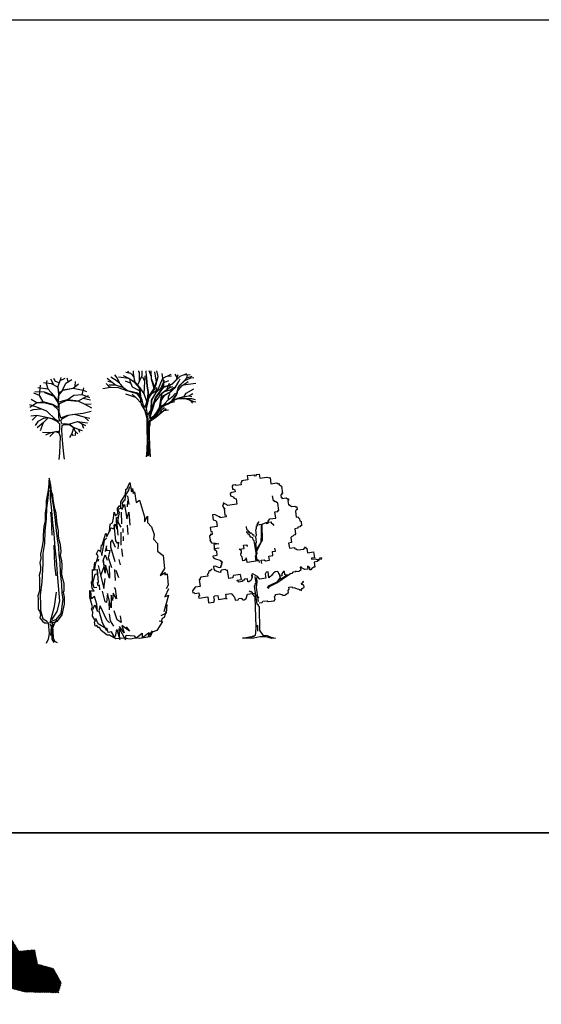
# Model space of a CAD drawing. Units: millimetres. Extents: x 205389 to 466477, y -64076 to 95525.
# Drawn here: x 212686 to 220311, y -42040 to -27653 of the extents above; entities that cross this region are included whole.
import ezdxf

# ---------------------------------------------------------------- set-up
doc = ezdxf.new("R2010")
doc.units = ezdxf.units.MM
doc.header["$LTSCALE"] = 100
doc.header["$MEASUREMENT"] = 0
doc.layers.get('0').update_dxf_attribs({"linetype": 'CONTINUOUS'})
doc.layers.add('CAY', color=94, linetype='CONTINUOUS')

# ---------------------------------------------------------------- blocks, each defined once
blk = doc.blocks.new('*X1821')
at = {"color": 0}
for p, q in [((-0.014, 0.021), (0.882, 0.917)), ((-0.012, 0.005), (0.902, 0.92)), ((-0.01, -0.01), (0.923, 0.923)), ((0.007, -0.011), (0.944, 0.926)), ((0.023, -0.012), (0.965, 0.929)), ((0.04, -0.013), (0.986, 0.933)), ((0.056, -0.014), (1.006, 0.936)), ((0.073, -0.015), (1.027, 0.939)), ((0.09, -0.016), (1.048, 0.942)), ((0.106, -0.017), (1.069, 0.945)), ((0.123, -0.018), (1.082, 0.941)), ((0.14, -0.019), (1.094, 0.935)), ((0.156, -0.02), (1.107, 0.93)), ((0.165, 0.218), (0.86, 0.913)), ((0.174, -0.021), (1.119, 0.924)), ((0.177, 0.247), (0.818, 0.889)), ((0.188, 0.277), (0.776, 0.865)), ((0.192, -0.021), (1.131, 0.919)), ((0.209, -0.021), (1.143, 0.913)), ((0.227, -0.021), (1.155, 0.908)), ((0.245, -0.021), (1.168, 0.902)), ((0.262, -0.021), (1.18, 0.897)), ((0.28, -0.021), (1.192, 0.891)), ((0.298, -0.021), (1.204, 0.886)), ((0.315, -0.021), (1.216, 0.88)), ((0.333, -0.021), (1.229, 0.875)), ((0.351, -0.021), (1.241, 0.87)), ((0.368, -0.021), (1.253, 0.864)), ((0.2, 0.306), (0.734, 0.84)), ((0.386, -0.021), (1.265, 0.859)), ((0.404, -0.021), (1.277, 0.853)), ((0.421, -0.021), (1.286, 0.844)), ((0.439, -0.021), (1.293, 0.833)), ((0.459, -0.018), (1.3, 0.822)), ((0.48, -0.015), (1.306, 0.811)), ((0.481, 0.605), (0.692, 0.816)), ((0.499, 0.64), (0.647, 0.789)), ((0.501, -0.012), (1.313, 0.8)), ((0.516, 0.675), (0.594, 0.753)), ((0.521, -0.009), (1.32, 0.789)), ((0.542, -0.006), (1.327, 0.779)), ((0.562, -0.003), (1.333, 0.768)), ((0.583, 0), (1.34, 0.757)), ((0.604, 0.003), (1.347, 0.746)), ((0.624, 0.006), (1.354, 0.735)), ((0.645, 0.008), (1.36, 0.724)), ((0.212, 0.336), (0.463, 0.586)), ((0.215, 0.374), (0.419, 0.578)), ((0.22, 0.361), (0.441, 0.582)), ((0.534, 0.711), (0.541, 0.718)), ((0.665, 0.011), (1.367, 0.713)), ((0.686, 0.014), (1.374, 0.702)), ((0.707, 0.017), (1.38, 0.691)), ((0.727, 0.02), (1.387, 0.68)), ((0.745, 0.021), (1.394, 0.669)), ((0.762, 0.019), (1.401, 0.658)), ((0.778, 0.018), (1.407, 0.647)), ((0.794, 0.017), (1.414, 0.636)), ((0.811, 0.015), (1.421, 0.625)), ((0.827, 0.014), (1.428, 0.614)), ((0.844, 0.013), (1.434, 0.604)), ((0.86, 0.011), (1.441, 0.593)), ((0.876, 0.01), (1.448, 0.582)), ((0.893, 0.009), (1.463, 0.579)), ((0.909, 0.007), (1.482, 0.581)), ((0.925, 0.006), (1.502, 0.583)), ((0.942, 0.005), (1.521, 0.584)), ((0.958, 0.003), (1.541, 0.586)), ((0.974, 0.002), (1.56, 0.588)), ((0.991, 0.001), (1.58, 0.59)), ((1.009, 0.001), (1.599, 0.592)), ((1.03, 0.004), (1.619, 0.593)), ((1.05, 0.007), (1.638, 0.595)), ((1.071, 0.01), (1.657, 0.597)), ((1.092, 0.013), (1.677, 0.599)), ((1.112, 0.016), (1.684, 0.588)), ((0.193, 0.44), (0.281, 0.528)), ((0.197, 0.427), (0.33, 0.56)), ((0.202, 0.414), (0.352, 0.564)), ((0.206, 0.401), (0.374, 0.569)), ((0.211, 0.387), (0.396, 0.573)), ((1.133, 0.019), (1.686, 0.573)), ((1.154, 0.022), (1.689, 0.558)), ((1.174, 0.025), (1.692, 0.543)), ((1.195, 0.028), (1.695, 0.529)), ((1.216, 0.031), (1.698, 0.514)), ((1.236, 0.034), (1.701, 0.499)), ((1.257, 0.037), (1.704, 0.484)), ((1.278, 0.04), (1.707, 0.47)), ((1.296, 0.041), (1.71, 0.455)), ((1.311, 0.038), (1.713, 0.44)), ((1.325, 0.034), (1.716, 0.426)), ((1.339, 0.03), (1.719, 0.411)), ((1.353, 0.027), (1.722, 0.396)), ((1.367, 0.023), (1.73, 0.387)), ((1.381, 0.019), (1.744, 0.383)), ((1.395, 0.016), (1.758, 0.379)), ((1.409, 0.012), (1.772, 0.376)), ((1.423, 0.008), (1.786, 0.372)), ((1.437, 0.005), (1.8, 0.368)), ((1.451, 0.001), (1.814, 0.364)), ((1.465, -0.002), (1.828, 0.36)), ((1.479, -0.006), (1.842, 0.357)), ((1.493, -0.01), (1.856, 0.353)), ((1.507, -0.013), (1.869, 0.349)), ((1.521, -0.017), (1.883, 0.345)), ((1.535, -0.021), (1.897, 0.342)), ((1.552, -0.021), (1.911, 0.338)), ((1.57, -0.021), (1.925, 0.334)), ((1.587, -0.022), (1.939, 0.33)), ((1.604, -0.022), (1.953, 0.326)), ((1.622, -0.022), (1.96, 0.316)), ((1.639, -0.023), (1.966, 0.305)), ((1.656, -0.023), (1.973, 0.293)), ((-0.03, 0.147), (-0.015, 0.162)), ((-0.028, 0.131), (0.007, 0.167)), ((-0.026, 0.115), (0.03, 0.172)), ((-0.024, 0.1), (0.053, 0.177)), ((-0.022, 0.084), (0.076, 0.182)), ((-0.02, 0.068), (0.098, 0.187)), ((-0.018, 0.052), (0.121, 0.192)), ((-0.016, 0.037), (0.144, 0.197)), ((1.674, -0.024), (1.979, 0.282)), ((1.691, -0.024), (1.985, 0.27)), ((1.708, -0.024), (1.991, 0.259)), ((1.725, -0.025), (1.998, 0.248)), ((1.743, -0.025), (2.004, 0.236)), ((1.76, -0.025), (2.01, 0.225)), ((1.777, -0.026), (2.016, 0.213)), ((1.795, -0.026), (2.023, 0.202)), ((1.812, -0.026), (2.029, 0.191)), ((1.829, -0.027), (2.035, 0.179)), ((1.847, -0.027), (2.042, 0.168)), ((1.864, -0.028), (2.048, 0.156)), ((1.881, -0.028), (2.054, 0.145)), ((1.899, -0.028), (2.06, 0.134)), ((1.916, -0.029), (2.067, 0.122)), ((1.933, -0.029), (2.067, 0.105)), ((1.95, -0.029), (2.06, 0.08)), ((1.968, -0.03), (2.053, 0.055)), ((1.985, -0.03), (2.046, 0.03)), ((2.002, -0.031), (2.038, 0.006)), ((2.02, -0.031), (2.031, -0.019))]:
    blk.add_line(p, q, dxfattribs=at)
blk = doc.blocks.new('A$C6B344EC8')
at = {"layer": 'CAY'}
for points in [[(253.9, 68.7), (266.4, 66.4), (245.3, 33.6), (228.1, 27.3), (221.1, 10.9), (181.2, 4.7), (171.1, 7), (150.8, 1.6), (117.2, 5.5), (95.3, 3.1), (72.7, 17.2), (63.3, 17.2), (42.2, 33.6), (35.9, 45.3), (30.5, 44.5), (26.6, 52.3), (19.5, 49.2), (17.2, 65.6), (21.1, 69.5), (10.2, 85.9), (11.7, 100.8), (7, 112.5), (10.2, 120.3), (0, 155.5), (0.8, 179.7), (16.4, 178.1), (8.6, 188.3), (6.2, 210.9), (10.2, 215.6), (10.2, 241.4), (10.2, 257), (14.8, 253.9), (18.7, 282.8), (25, 285.2), (30.5, 306.2), (25, 314.1), (32, 328.9), (40.6, 321.9), (43, 346.9), (46.1, 346.1), (58.6, 389.1), (62.5, 376.6), (71.9, 395.3), (74.2, 421.9), (83.6, 427.3), (87.5, 443.7), (89.1, 466.4), (94.5, 453.1), (102.3, 460.9), (101.6, 480.5), (110.2, 490.6), (114.1, 480.5), (114.1, 503.9), (130.5, 531.2), (132, 549.2), (137.5, 553.1), (146.9, 574.2)], [(128.1, 508.6), (134.4, 532.8), (141.4, 544.5), (146.9, 560.2)], [(146.1, 574.2), (152.3, 539.8), (157, 553.1), (158.6, 534.4), (164.1, 539.8), (170.3, 500.8), (182, 510.2), (200.8, 449.2), (200.8, 431.2), (210.9, 451.6), (211.7, 428.9), (225.8, 412.5), (235.2, 384.4), (233.6, 368), (247.7, 351.6), (247.7, 323.4), (268, 307.8), (273.4, 260.9), (257.8, 234.4), (275.8, 245.3), (274.2, 237.5), (282.8, 241.4), (286.7, 199.2), (278.9, 185.9)], [(73.4, 393.7), (77.3, 408.6), (88.3, 404.7), (93, 423.4), (99.2, 404.7), (97.7, 446.9), (105.5, 446.9), (109.4, 464.8), (103.1, 476.6), (122.7, 483.6), (120.3, 500), (128.1, 510.9), (128.1, 508.6)], [(138.3, 485.2), (139.1, 507.8)], [(144.5, 493.7), (139.8, 525.8)], [(117.2, 475.8), (127.3, 493.7), (135.9, 442.2), (143, 465.6), (146.9, 418.7)], [(97.7, 435.9), (102.3, 382)], [(115.6, 410.9), (103.9, 429.7), (104.7, 455.5)], [(114.8, 465.6), (116.4, 423.4)], [(88.3, 419.5), (94.5, 360.9), (100.8, 352.3), (105.5, 357)], [(121.1, 406.2), (121.1, 392.2)], [(136.7, 418), (139.1, 384.4)], [(41.4, 318.7), (44.5, 307.8), (50.8, 339.1), (53.9, 364.1), (62.5, 372.7)], [(93.7, 336.7), (82, 365.6), (76.6, 356.2), (75.8, 339.1), (91.4, 285.9)], [(113.3, 393), (113.3, 345.3)], [(122.7, 377.3), (122.7, 360.9)], [(81.2, 263.3), (68.7, 299.2), (74.2, 325.8), (62.5, 325), (60.9, 343), (57, 321.9)], [(105.5, 357), (102.3, 332)], [(116.4, 332), (120.3, 304.7)], [(30.5, 286.7), (33.6, 295.3)], [(52.3, 269.5), (49.2, 289.1), (57, 310.2), (63.3, 290.6)], [(71.1, 270.3), (72.7, 225), (57.8, 272.7), (57, 243.7), (50.8, 290.6)], [(106.2, 293.7), (111.7, 274.2)], [(25.8, 191.4), (16.4, 189.1), (11.7, 207.8), (19.5, 239.1), (28.1, 240.6), (28.1, 255.5), (17.2, 254.7), (22.7, 279.7)], [(36.7, 182), (35.9, 200), (30.5, 196.9), (28.9, 208.6), (32, 209.4), (28.9, 257)], [(30.5, 271.1), (39.8, 236.7), (51.6, 187.5), (57, 224.2)], [(40.6, 235.2), (52.3, 267.2)], [(94.5, 216.4), (92.2, 257)], [(95.3, 253.9), (104.7, 227.3)], [(89.1, 191.4), (93, 185.9), (97.7, 150), (85.9, 170.3), (83.6, 143), (78.9, 162.5), (78.9, 117.2), (65.6, 168.7), (61.7, 135.9), (57, 138.3), (46.9, 178.1)], [(287.5, 185.9), (274.2, 156.2), (288.3, 163.3), (271.1, 102.3)], [(11.7, 110.2), (18.7, 127.3), (28.1, 103.1), (25.8, 129.7), (17.2, 157.8), (7, 150), (4.7, 178.1)], [(72.7, 61.7), (62.5, 71.9), (38.3, 123.4), (33.6, 106.2), (46.1, 63.3), (60.9, 34.4)], [(70.3, 135.9), (71.1, 109.4)], [(282, 128.9), (278.9, 97.7), (260.2, 87.5)], [(91.4, 8.6), (79.7, 28.9), (68, 26.6), (63.3, 40.6), (58.6, 41.4), (30.5, 57.8), (22.7, 77.3)], [(88.3, 49.2), (75.8, 68.7), (72.7, 94.5)], [(111.7, 87.5), (114.8, 62.5), (100.8, 72.7), (89.8, 105.5)], [(278.9, 105.5), (272.7, 81.2), (264.8, 78.1), (261.7, 67.2)], [(94.5, 12.5), (99.2, 37.5), (110.2, 0.8), (107.8, 41.4), (130.5, 0), (133.6, 17.2), (162.5, 14.1), (168, 6.2), (192.2, 24.2), (191.4, 7), (215.6, 26.6), (214.1, 10.9), (228.9, 32.8)], [(132.8, 46.9), (145.3, 31.2), (118, 52.3), (125.8, 25.8), (109.4, 48.4)]]:
    blk.add_lwpolyline(points, dxfattribs=at)
blk = doc.blocks.new('TREE-F12')
at = {"color": 2}
for points in [[(-0.073, 1.25), (0.312, 1.296), (0.568, 1.387), (0.92, 1.845), (1.08, 2.623), (1.08, 3.127), (1.016, 3.493), (1.048, 3.63), (1.048, 3.997), (1.048, 4.134), (0.984, 4.363), (0.888, 4.82), (0.92, 5.461), (0.888, 5.782), (0.792, 6.148), (0.824, 6.468), (0.792, 6.972), (0.696, 7.292), (0.632, 7.613), (0.632, 7.979), (0.536, 8.482), (0.504, 8.986), (0.472, 9.261), (0.376, 9.581), (0.248, 10.268), (0.215, 10.588), (0.119, 10.863), (0.087, 11.32), (0.023, 11.549), (-0.041, 11.824), (-0.073, 11.412), (-0.105, 10.954), (-0.265, 10.176), (-0.265, 9.764), (-0.329, 9.261), (-0.329, 8.711), (-0.425, 8.299), (-0.489, 7.659), (-0.489, 7.292), (-0.553, 6.835), (-0.681, 6.285), (-0.649, 5.965), (-0.713, 5.644), (-0.681, 5.37), (-0.681, 5.049), (-0.777, 4.729), (-0.745, 4.5), (-0.745, 4.088), (-0.745, 3.585), (-0.874, 3.218), (-0.842, 2.989), (-0.842, 2.623), (-0.842, 2.257), (-0.713, 2.074), (-0.681, 1.845), (-0.713, 1.616), (-0.521, 1.387), (-0.393, 1.25), (-0.073, 1.25)], [(0.023, 1.342), (0.504, 1.525), (0.824, 1.937), (0.984, 2.989), (0.92, 3.401), (0.888, 4.088), (0.792, 4.912), (0.76, 5.69), (0.696, 6.194), (0.664, 6.789), (0.568, 7.384), (0.504, 7.979), (0.408, 8.986), (0.28, 9.856), (0.151, 10.542), (0.055, 11.137), (-0.041, 11.687)], [(-0.169, 1.342), (-0.489, 1.525), (-0.649, 2.166), (-0.649, 2.578), (-0.681, 3.31), (-0.553, 4.225), (-0.521, 4.683), (-0.489, 5.599), (-0.489, 6.331), (-0.361, 7.063), (-0.329, 7.979), (-0.233, 8.849), (-0.201, 9.627), (-0.105, 10.359), (-0.073, 10.954)], [(0.151, 1.479), (0.536, 2.074), (0.728, 2.852), (0.632, 3.951), (0.568, 4.866), (0.504, 5.828), (0.408, 6.743), (0.312, 7.75), (0.215, 8.574), (0.119, 9.718), (0.055, 10.313), (0.055, 10.725), (0.023, 11.412)], [(0.184, 7.659), (0.151, 8.299), (0.119, 8.894), (0.087, 9.352)], [(0.472, 4.683), (0.376, 5.461), (0.344, 6.239), (0.312, 6.926)], [(0.055, 1.387), (0.344, 2.44), (0.504, 3.493)], [(0.248, 0.93), (0.344, 1.204), (0.536, 1.479)], [(-0.105, 1.25), (-0.041, 0.472), (-0.105, 0.06), (-0.265, -0.261)], [(0.087, 0.335), (0.119, 0.975), (0.023, 1.159)], [(0.184, 1.296), (0.215, 0.655), (0.248, 0.151), (0.344, -0.077), (0.536, -0.169)], [(0.312, -0.169), (0.184, 0.06), (0.184, 0.655), (0.184, 1.067), (0.215, 1.204)]]:
    blk.add_lwpolyline(points, dxfattribs=at)
blk = doc.blocks.new('TREE-F10')
at = {"color": 2}
for p, q in [((2.87, 9.27), (3.13, 10.32)), ((2.36, 8.4), (3.06, 8.81)), ((3.06, 8.81), (3.83, 9.18)), ((3.06, 8.81), (4.09, 8.54)), ((3.32, 7.94), (4.19, 7.99))]:
    blk.add_line(p, q, dxfattribs=at)
for points in [[(-1.26, 10.74), (-1.71, 11.56)], [(-0.49, 11.06), (-1, 11.24), (-1.26, 11.7)], [(-0.49, 9.55), (-0.65, 10.46), (-0.23, 11.61), (-0.2, 11.84)], [(-0.33, 11.38), (0.41, 11.74)], [(0.05, 10.05), (0.5, 11.01), (1.37, 11.51)], [(0.82, 11.24), (0.69, 11.74)], [(-0.68, 10.46), (-0.59, 9.32), (-0.65, 8.45), (-1.26, 9.18), (-2.61, 9.68), (-4.05, 9.73)], [(-1.26, 9.18), (-2.09, 10.14), (-3.6, 10.32)], [(-3.34, 9.18), (-3.21, 10.69)], [(-0.65, 10.42), (-1.58, 10.92), (-2.77, 11.06)], [(-2.09, 10.14), (-2.32, 10.92), (-2.25, 11.38)], [(-0.56, 8.36), (-0.46, 9.36), (0.09, 9.96), (1.56, 10.28), (3.06, 9.96), (3.51, 9.78)], [(-0.49, 9.55), (0.05, 10), (1.56, 10.28), (2.36, 10.92)], [(1.88, 10.55), (1.91, 11.24)], [(-3.34, 9.18), (-2.83, 8.22), (-3.73, 8.13), (-4.75, 7.44)], [(-2.64, 9.64), (-1.26, 9.09), (-0.62, 8.08), (-0.62, 7.44), (-1.42, 7.9), (-2.8, 8.26), (-3.34, 9.18), (-4.17, 9.55)], [(0.69, 8.54), (1.69, 9.23), (2.87, 9.32), (3.96, 8.91)], [(-1.07, 5.75), (-2.28, 6.89), (-3.89, 7.53), (-4.75, 7.81)], [(-3.09, 7.21), (-4.27, 7.12), (-4.72, 6.94)], [(-3.73, 8.13), (-4.56, 8.59)], [(-3.73, 8.13), (-2.73, 8.17), (-1.39, 7.81), (-0.62, 7.12), (-0.56, 6.57), (-0.56, 6.02), (-0.43, 5.47), (-0.59, 5.38), (-1.07, 5.7), (-2.09, 5.93), (-2.77, 5.84), (-3.57, 5.38), (-3.98, 4.83)], [(-0.56, 8.31), (-0.39, 8.26), (0.02, 8.4), (0.73, 8.59), (2.33, 8.4)], [(-0.23, 5.93), (-0.46, 6.71), (-0.49, 7.9), (-0.36, 8.04), (0.63, 8.49), (2.33, 8.36), (3.29, 7.94), (4.25, 7.4)], [(-2.09, 5.93), (-3.76, 6.25), (-4.59, 6.16)], [(-3.76, 6.25), (-4.4, 5.61)], [(-1.48, 3.78), (-0.97, 3.92), (-0.65, 3.92), (-0.43, 3.82), (-0.36, 4.47), (-0.36, 5.01), (-0.78, 5.38), (-1.55, 5.79), (-2.09, 5.93), (-2.83, 5.2), (-3.69, 4.47)], [(-0.23, 5.93), (0.79, 6.34), (1.75, 6.48), (3.03, 6.62), (4.19, 6.89)], [(-0.11, 5.11), (-0.17, 5.61), (-0.07, 5.79), (0.82, 6.3), (1.75, 6.48), (2.94, 6.11), (3.99, 5.88)], [(-0.11, 5.11), (-0.17, 5.61), (-0.07, 5.79), (0.82, 6.3), (1.75, 6.48), (2.94, 6.11), (3.99, 5.88)], [(3.16, 6.07), (3.8, 5.47)], [(-2.83, 5.2), (-3.25, 4.01)], [(-0.07, 5.06), (0.34, 5.11), (1.05, 5.01), (1.66, 4.51), (2.87, 4.1)], [(0.31, -0.11), (0.21, 0.62), (0.05, 2.13), (-0.01, 3.28), (-0.07, 4.19), (-0.04, 4.79), (0.28, 4.97), (0.89, 4.97), (1.21, 4.83), (1.62, 4.51), (1.82, 4.01), (2.26, 3.6)], [(1.66, 4.56), (1.37, 3.64), (1.05, 3.05)], [(1.08, 5.06), (2.2, 5.38), (3.67, 5.2)], [(2.2, 5.38), (3.38, 4.79)], [(2.84, 5.06), (3.1, 4.42)], [(-1.77, 3.73), (-2.89, 3.78)], [(-0.46, -0.16), (-0.36, 0.76), (-0.33, 2.04), (-0.3, 3.18), (-0.49, 3.69), (-0.94, 3.87), (-1.74, 3.73), (-2.48, 3.41)], [(-1.2, 3.82), (-1.84, 3.18)], [(1.37, 3.64), (1.56, 3.28)], [(1.91, 3.82), (1.82, 3.32)], [(2.33, 4.28), (2.52, 3.82)]]:
    blk.add_lwpolyline(points, dxfattribs=at)
blk = doc.blocks.new('A$C1B274A5A')
at = {"layer": 'CAY', "color": 92}
for p, q in [((403.5, 1158.8), (359.2, 1152.5)), ((359.2, 1152.5), (360.3, 1145.1)), ((421.4, 1191.5), (399.3, 1188.4)), ((399.3, 1188.4), (403.5, 1158.8)), ((414, 1190.5), (450.9, 1195.7)), ((450.9, 1195.7), (451.9, 1188.3)), ((451.9, 1188.3), (466.7, 1190.4)), ((465.6, 1197.8), (487.8, 1201)), ((466.7, 1190.4), (465.6, 1197.8)), ((487.8, 1201), (492, 1171.5)), ((492, 1171.5), (543.6, 1178.8)), ((543.6, 1178.8), (559.4, 1173.6)), ((559.4, 1173.6), (566.8, 1174.6)), ((566.8, 1174.6), (573.1, 1130.3)), ((296, 1120.9), (289.7, 1112.5)), ((289.7, 1112.5), (292.9, 1090.3)), ((292.9, 1090.3), (300.2, 1091.4)), ((310.8, 1123), (296, 1120.9)), ((300.2, 1091.4), (308.7, 1085.1)), ((308.7, 1085.1), (310.8, 1070.3)), ((319.2, 1116.7), (310.8, 1123)), ((356.1, 1122), (319.2, 1116.7)), ((360.3, 1145.1), (354, 1136.7)), ((354, 1136.7), (356.1, 1122)), ((573.1, 1130.3), (617.3, 1136.7)), ((617.3, 1136.7), (625.8, 1130.3)), ((625.8, 1130.3), (633.1, 1131.4)), ((633.1, 1131.4), (634.2, 1124)), ((634.2, 1124), (651, 1111.4)), ((651, 1111.4), (658.4, 1059.7)), ((288.7, 1067.2), (275, 1057.7)), ((275, 1057.7), (277.1, 1042.9)), ((277.1, 1042.9), (292.9, 1037.6)), ((310.8, 1070.3), (288.7, 1067.2)), ((292.9, 1037.6), (301.3, 1031.3)), ((301.3, 1031.3), (302.4, 1023.9)), ((302.4, 1023.9), (318.2, 1018.7)), ((318.2, 1018.7), (323.4, 981.8)), ((591, 1004.9), (585.7, 1041.8)), ((652.1, 1051.3), (644.7, 1050.2)), ((644.7, 1050.2), (647.9, 1028.1)), ((647.9, 1028.1), (655.3, 1029.1)), ((658.4, 1059.7), (651, 1058.6)), ((651, 1058.6), (652.1, 1051.3)), ((655.3, 1029.1), (656.3, 1021.8)), ((656.3, 1021.8), (685.8, 1026)), ((685.8, 1026), (694.2, 1019.6)), ((694.2, 1019.6), (701.6, 1020.7)), ((702.7, 1013.3), (696.3, 1004.9)), ((701.6, 1020.7), (702.7, 1013.3)), ((225.5, 982.8), (220.2, 967)), ((220.2, 967), (229.7, 953.3)), ((232.8, 983.9), (224.4, 990.2)), ((224.4, 990.2), (225.5, 982.8)), ((229.7, 953.3), (238.1, 947)), ((238.1, 947), (230.7, 945.9)), ((230.7, 945.9), (237, 901.7)), ((248.6, 978.6), (232.8, 983.9)), ((257.1, 972.3), (248.6, 978.6)), ((323.4, 981.8), (257.1, 972.3)), ((598.4, 1006), (591, 1004.9)), ((599.4, 998.6), (598.4, 1006)), ((606.8, 999.6), (599.4, 998.6)), ((623.7, 987), (606.8, 999.6)), ((631, 935.3), (623.7, 987)), ((623.7, 934.3), (631, 935.3)), ((696.3, 1004.9), (700.6, 975.4)), ((700.6, 975.4), (707.9, 976.4)), ((707.9, 976.4), (724.8, 963.8)), ((724.8, 963.8), (746.9, 966.9)), ((746.9, 966.9), (755.3, 960.6)), ((758.5, 938.5), (752.2, 930)), ((755.3, 960.6), (762.7, 961.6)), ((765.9, 939.5), (758.5, 938.5)), ((762.7, 961.6), (765.9, 939.5)), ((161.2, 905.9), (146.4, 903.8)), ((146.4, 903.8), (151.7, 866.9)), ((151.7, 866.9), (167.5, 861.6)), ((169.6, 899.6), (161.2, 905.9)), ((185.4, 894.3), (169.6, 899.6)), ((193.8, 888), (185.4, 894.3)), ((201.2, 889), (193.8, 888)), ((202.3, 881.6), (201.2, 889)), ((246.5, 888), (202.3, 881.6)), ((237, 901.7), (244.4, 902.7)), ((244.4, 902.7), (246.5, 888)), ((552, 856.3), (564.7, 873.1)), ((564.7, 873.1), (608.9, 879.5)), ((602.6, 923.7), (624.7, 926.9)), ((608.9, 879.5), (602.6, 923.7)), ((624.7, 926.9), (623.7, 934.3)), ((752.2, 930), (758.5, 885.7)), ((758.5, 885.7), (773.2, 887.9)), ((773.2, 887.9), (774.3, 880.5)), ((774.3, 880.5), (782.7, 874.1)), ((782.7, 874.1), (784.8, 859.4)), ((181.2, 818.4), (129.6, 811)), ((129.6, 811), (133.8, 781.5)), ((167.5, 861.6), (175.9, 855.3)), ((175.9, 855.3), (181.2, 818.4)), ((391.9, 818.4), (395.1, 796.2)), ((395.1, 796.2), (403.5, 789.9)), ((463.5, 790.9), (468.8, 806.7)), ((466.7, 821.5), (474.1, 822.6)), ((468.8, 806.7), (466.7, 821.5)), ((472, 837.3), (479.3, 838.4)), ((474.1, 822.6), (472, 837.3)), ((478.3, 845.7), (485.6, 846.8)), ((479.3, 838.4), (478.3, 845.7)), ((485.6, 846.8), (484.6, 854.2)), ((487.8, 832), (509.9, 835.2)), ((488.8, 824.7), (487.8, 832)), ((503.3, 760.6), (503.7, 823.6)), ((503.7, 823.6), (505.9, 830.2)), ((505.9, 830.2), (509.4, 717.5)), ((509.9, 835.2), (538.3, 846.8)), ((538.3, 846.8), (575.2, 852.1)), ((539.4, 839.4), (554.1, 841.5)), ((554.1, 841.5), (552, 856.3)), ((575.2, 852.1), (576.2, 844.7)), ((576.2, 844.7), (584.7, 838.3)), ((584.7, 838.3), (594.2, 824.6)), ((770.1, 804.6), (748, 801.4)), ((748, 801.4), (753.2, 764.5)), ((783.8, 814.1), (769, 812)), ((769, 812), (770.1, 804.6)), ((790.1, 822.5), (783.8, 814.1)), ((784.8, 859.4), (793.3, 853.1)), ((797.5, 823.5), (790.1, 822.5)), ((793.3, 853.1), (797.5, 823.5)), ((130.6, 751), (123.3, 749.9)), ((123.3, 749.9), (126.4, 727.8)), ((126.4, 727.8), (134.8, 721.4)), ((134.8, 721.4), (127.5, 720.4)), ((127.5, 720.4), (128.5, 713)), ((144.3, 760.4), (129.6, 758.3)), ((129.6, 758.3), (130.6, 751)), ((133.8, 781.5), (141.2, 782.6)), ((141.2, 782.6), (144.3, 760.4)), ((398.2, 774.1), (397.2, 781.5)), ((406.6, 767.8), (398.2, 774.1)), ((403.5, 789.9), (404.5, 782.5)), ((404.5, 782.5), (411.9, 783.6)), ((407.7, 760.4), (406.6, 767.8)), ((415.1, 761.4), (407.7, 760.4)), ((411.9, 783.6), (413, 776.2)), ((413, 776.2), (420.3, 777.2)), ((416.1, 754.1), (415.1, 761.4)), ((425.6, 740.3), (416.1, 754.1)), ((420.3, 777.2), (421.4, 769.9)), ((421.4, 769.9), (428.8, 770.9)), ((441.4, 735.1), (425.6, 740.3)), ((428.8, 770.9), (437.2, 764.6)), ((437.2, 764.6), (438.2, 757.2)), ((438.2, 757.2), (445.6, 758.3)), ((443.5, 720.3), (441.4, 735.1)), ((451.9, 714), (443.5, 720.3)), ((445.6, 758.3), (447.7, 743.5)), ((462.5, 745.6), (468.8, 754)), ((468.8, 701.3), (462.5, 745.6)), ((468.8, 754), (463.5, 790.9)), ((502.4, 700.7), (503.3, 760.6)), ((725.8, 745.6), (719.5, 737.1)), ((719.5, 737.1), (724.8, 700.2)), ((733.2, 746.6), (725.8, 745.6)), ((739.5, 755), (733.2, 746.6)), ((746.9, 756.1), (739.5, 755)), ((753.2, 764.5), (746.9, 756.1)), ((128.5, 713), (138, 699.3)), ((138, 699.3), (168.6, 696.1)), ((191.7, 691.9), (154.9, 686.6)), ((154.9, 686.6), (160.1, 649.7)), ((159.1, 657.1), (195.9, 662.4)), ((168.6, 643.4), (159.1, 657.1)), ((160.1, 649.7), (167.5, 650.8)), ((168.6, 696.1), (191.7, 691.9)), ((340.3, 652.9), (377.1, 658.1)), ((357.1, 640.2), (340.3, 652.9)), ((374, 680.3), (396.1, 683.4)), ((377.1, 658.1), (374, 680.3)), ((396.1, 683.4), (397.2, 676.1)), ((397.2, 676.1), (404.5, 677.1)), ((466.7, 610.7), (451.9, 714)), ((462.5, 692.9), (468.8, 701.3)), ((473, 619.1), (462.5, 692.9)), ((509.4, 717.5), (471.1, 655.4)), ((472.8, 643), (502.4, 700.7)), ((605.7, 638.1), (602.6, 660.2)), ((724.8, 700.2), (702.7, 697.1)), ((702.7, 697.1), (707.9, 660.2)), ((707.9, 660.2), (744.8, 665.4)), ((744.8, 665.4), (745.8, 658.1)), ((745.8, 658.1), (753.2, 659.1)), ((753.2, 659.1), (754.3, 651.7)), ((754.3, 651.7), (770.1, 646.5)), ((770.1, 646.5), (814.3, 652.8)), ((814.3, 652.8), (827, 669.6)), ((827, 669.6), (828, 662.3)), ((828, 662.3), (836.4, 655.9)), ((836.4, 655.9), (840.7, 626.4)), ((151.7, 603.4), (181.2, 607.6)), ((153.8, 588.6), (151.7, 603.4)), ((162.2, 582.3), (153.8, 588.6)), ((209.6, 566.5), (162.2, 582.3)), ((177, 637.1), (168.6, 643.4)), ((181.2, 607.6), (177, 637.1)), ((352.9, 617), (359.2, 625.5)), ((355, 602.3), (352.9, 617)), ((363.4, 595.9), (355, 602.3)), ((359.2, 625.5), (357.1, 640.2)), ((367.7, 566.4), (363.4, 595.9)), ((388.7, 577), (381.4, 575.9)), ((381.4, 575.9), (382.4, 568.5)), ((395, 585.4), (387.7, 584.3)), ((387.7, 584.3), (388.7, 577)), ((399.3, 555.9), (395, 585.4)), ((460.4, 602.3), (466.7, 610.7)), ((465.6, 565.4), (460.4, 602.3)), ((465.6, 618.1), (473, 619.1)), ((471.9, 573.8), (465.6, 618.1)), ((558.3, 601.2), (587.8, 605.4)), ((562.5, 571.7), (558.3, 601.2)), ((583.6, 634.9), (605.7, 638.1)), ((587.8, 605.4), (583.6, 634.9)), ((840.7, 626.4), (884.9, 632.7)), ((891.2, 588.5), (869.1, 585.3)), ((869.1, 585.3), (870.2, 577.9)), ((870.2, 577.9), (899.6, 582.1)), ((884.9, 632.7), (891.2, 588.5)), ((899.6, 582.1), (908.1, 575.8)), ((908.1, 575.8), (944.9, 581.1)), ((930.2, 579), (922.8, 577.9)), ((922.8, 577.9), (923.9, 570.5)), ((943.9, 588.4), (929.1, 586.3)), ((929.1, 586.3), (930.2, 579)), ((944.9, 581.1), (943.9, 588.4)), ((143.3, 504.3), (135.9, 503.2)), ((154.9, 528.5), (162.2, 529.6)), ((158, 506.4), (154.9, 528.5)), ((167.5, 492.7), (158, 506.4)), ((162.2, 529.6), (193.8, 519)), ((193.8, 519), (208.6, 521.1)), ((207.5, 528.5), (213.9, 536.9)), ((208.6, 521.1), (207.5, 528.5)), ((210.7, 559.1), (209.6, 566.5)), ((218.1, 560.1), (210.7, 559.1)), ((211.7, 551.7), (219.1, 552.8)), ((213.9, 536.9), (211.7, 551.7)), ((219.1, 552.8), (218.1, 560.1)), ((382.4, 568.5), (367.7, 566.4)), ((480.4, 567.5), (399.3, 555.9)), ((479.3, 574.8), (464.6, 572.7)), ((480.4, 567.5), (479.3, 574.8)), ((487.8, 568.5), (480.4, 567.5)), ((489.9, 553.8), (487.8, 568.5)), ((502.5, 570.6), (524.6, 573.8)), ((505.7, 548.5), (502.5, 570.6)), ((524.6, 573.8), (533, 567.5)), ((533, 567.5), (562.5, 571.7)), ((795.4, 522.1), (788, 521)), ((788, 521), (791.1, 498.9)), ((796.4, 514.7), (795.4, 522.1)), ((812.2, 509.4), (796.4, 514.7)), ((820.6, 503.1), (812.2, 509.4)), ((842.8, 506.2), (820.6, 503.1)), ((856.5, 515.7), (839.6, 528.4)), ((839.6, 528.4), (842.8, 506.2)), ((858.6, 501), (856.5, 515.7)), ((872.3, 510.5), (865.9, 502)), ((886, 519.9), (872.3, 510.5)), ((893.3, 521), (886, 519.9)), ((910.2, 561), (888.1, 557.9)), ((888.1, 557.9), (893.3, 521)), ((916.5, 569.5), (910.2, 561)), ((923.9, 570.5), (916.5, 569.5)), ((61.1, 447.4), (54.8, 438.9)), ((54.8, 438.9), (55.8, 431.6)), ((112.7, 454.7), (61.1, 447.4)), ((116.9, 477.9), (110.6, 469.5)), ((110.6, 469.5), (112.7, 454.7)), ((122.2, 493.7), (115.9, 485.3)), ((115.9, 485.3), (116.9, 477.9)), ((129.6, 494.8), (122.2, 493.7)), ((135.9, 503.2), (129.6, 494.8)), ((199.1, 482.1), (167.5, 492.7)), ((206.5, 483.2), (199.1, 482.1)), ((211.7, 499), (205.4, 490.6)), ((205.4, 490.6), (206.5, 483.2)), ((241.2, 503.2), (211.7, 499)), ((249.7, 496.9), (241.2, 503.2)), ((257, 497.9), (249.7, 496.9)), ((265.5, 438.9), (257, 497.9)), ((295, 443.1), (265.5, 438.9)), ((300.2, 458.9), (293.9, 450.5)), ((293.9, 450.5), (295, 443.1)), ((351.9, 466.3), (300.2, 458.9)), ((357.1, 429.4), (351.9, 466.3)), ((379.2, 432.6), (372.9, 424.1)), ((401.4, 435.7), (379.2, 432.6)), ((404.5, 413.6), (401.4, 435.7)), ((431.9, 432.5), (425.6, 424.1)), ((435.1, 463.1), (428.8, 454.7)), ((437.2, 448.4), (431.9, 432.5)), ((441.4, 471.5), (434, 470.5)), ((434, 470.5), (437.2, 448.4)), ((437.2, 448.4), (435.1, 463.1)), ((435.1, 463.1), (437.2, 448.4)), ((474.1, 453.6), (441.4, 471.5)), ((465.6, 407.2), (459.3, 451.5)), ((471.5, 410.1), (469.7, 444.5)), ((492, 433.6), (474.1, 453.6)), ((536.2, 439.9), (492, 433.6)), ((537.3, 485.2), (532, 469.4)), ((532, 469.4), (536.2, 439.9)), ((552, 487.3), (537.3, 485.2)), ((558.3, 443.1), (552, 487.3)), ((564.7, 451.5), (558.3, 443.1)), ((572, 452.5), (564.7, 451.5)), ((578.3, 461), (572, 452.5)), ((585.7, 462), (578.3, 461)), ((591, 477.8), (584.7, 469.4)), ((584.7, 469.4), (585.7, 462)), ((604.7, 487.3), (591, 477.8)), ((619.4, 489.4), (604.7, 487.3)), ((642.4, 447.1), (616, 411.9)), ((616.9, 405.7), (702.8, 465.2)), ((627.9, 483.1), (619.4, 489.4)), ((630, 468.3), (627.9, 483.1)), ((637.3, 469.4), (630, 468.3)), ((639.4, 454.6), (637.3, 469.4)), ((654.2, 456.7), (639.4, 454.6)), ((642, 428.2), (641.6, 453.3)), ((679, 455.5), (642, 428.2)), ((664.7, 488.4), (652.1, 471.5)), ((652.1, 471.5), (654.2, 456.7)), ((672.1, 489.4), (664.7, 488.4)), ((675.3, 467.3), (672.1, 489.4)), ((683.7, 461), (675.3, 467.3)), ((702.8, 465.2), (679, 455.5)), ((705.8, 464.1), (683.7, 461)), ((712.1, 472.5), (705.8, 464.1)), ((726.9, 474.6), (712.1, 472.5)), ((733.2, 483.1), (726.9, 474.6)), ((755.3, 486.2), (733.2, 483.1)), ((755.3, 486.2), (754.3, 493.6)), ((754.3, 493.6), (755.3, 486.2)), ((777.4, 489.4), (755.3, 486.2)), ((791.1, 498.9), (777.4, 489.4)), ((865.9, 502), (858.6, 501)), ((19, 373.6), (0, 348.3)), ((55.8, 378.9), (19, 373.6)), ((55.8, 431.6), (48.5, 430.5)), ((48.5, 430.5), (55.8, 378.9)), ((327.6, 425.2), (357.1, 429.4)), ((328.7, 417.8), (327.6, 425.2)), ((336.1, 418.9), (328.7, 417.8)), ((337.1, 411.5), (336.1, 418.9)), ((366.6, 415.7), (337.1, 411.5)), ((372.9, 424.1), (365.5, 423.1)), ((365.5, 423.1), (366.6, 415.7)), ((411.9, 414.6), (404.5, 413.6)), ((425.6, 424.1), (411.9, 414.6)), ((454, 383), (460.4, 391.4)), ((473, 250.2), (454, 383)), ((459.3, 398.8), (465.6, 407.2)), ((460.4, 391.4), (459.3, 398.8)), ((467.5, 371.8), (471.5, 410.1)), ((482, 270.1), (467.5, 371.8)), ((554.3, 381), (546.8, 367.4)), ((616, 411.9), (554.3, 381)), ((556.5, 365.6), (564, 379.3)), ((564, 379.3), (616.9, 405.7)), ((703.7, 373.5), (725.8, 376.6)), ((705.8, 358.7), (703.7, 373.5)), ((725.8, 376.6), (734.3, 370.3)), ((734.3, 370.3), (741.6, 371.3)), ((741.6, 371.3), (773.2, 360.8)), ((773.2, 360.8), (780.6, 361.8)), ((780.6, 361.8), (781.7, 354.5)), ((796.4, 356.6), (802.7, 365)), ((797.5, 401.9), (804.8, 403)), ((798.5, 394.5), (797.5, 401.9)), ((814.3, 389.2), (798.5, 394.5)), ((802.7, 365), (816.4, 374.5)), ((803.8, 410.3), (811.2, 411.4)), ((804.8, 403), (803.8, 410.3)), ((811.2, 411.4), (810.1, 418.8)), ((816.4, 374.5), (814.3, 389.2)), ((0, 348.3), (2.1, 333.5)), ((2.1, 333.5), (9.5, 334.6)), ((9.5, 334.6), (17.9, 328.3)), ((17.9, 328.3), (47.4, 332.5)), ((50.6, 310.3), (43.2, 309.3)), ((43.2, 309.3), (45.3, 294.5)), ((45.3, 294.5), (111.7, 304)), ((47.4, 332.5), (50.6, 310.3)), ((111.7, 304), (118, 259.7)), ((157, 302.9), (163.3, 311.4)), ((160.1, 280.8), (157, 302.9)), ((163.3, 311.4), (185.4, 314.5)), ((185.4, 314.5), (189.6, 285)), ((189.6, 285), (248.6, 293.4)), ((244.4, 323), (288.6, 329.3)), ((249.7, 286.1), (244.4, 323)), ((248.6, 293.4), (249.7, 286.1)), ((288.6, 329.3), (289.7, 321.9)), ((289.7, 321.9), (298.1, 315.6)), ((298.1, 315.6), (299.2, 308.2)), ((299.2, 308.2), (307.6, 301.9)), ((307.6, 301.9), (310.8, 279.7)), ((332.9, 282.9), (339.2, 291.3)), ((339.2, 291.3), (361.3, 294.5)), ((361.3, 294.5), (362.4, 287.1)), ((378.2, 281.8), (391.9, 291.3)), ((391.9, 291.3), (402.4, 322.9)), ((402.4, 322.9), (454, 330.3)), ((422.4, 340.8), (414, 347.2)), ((429.8, 341.9), (422.4, 340.8)), ((430.9, 334.5), (429.8, 341.9)), ((438.2, 335.6), (430.9, 334.5)), ((440.3, 320.8), (438.2, 335.6)), ((448.8, 314.5), (440.3, 320.8)), ((449.8, 307.1), (448.8, 314.5)), ((458.2, 300.8), (449.8, 307.1)), ((454, 330.3), (455.1, 322.9)), ((455.1, 322.9), (464.6, 309.2)), ((465.7, 83.9), (458.2, 300.8)), ((464.6, 309.2), (471.9, 310.3)), ((471.9, 310.3), (480.4, 303.9)), ((480.4, 303.9), (481.4, 296.6)), ((600.5, 306), (606.8, 314.4)), ((603.6, 283.9), (600.5, 306)), ((605.7, 321.8), (635.2, 326)), ((606.8, 314.4), (605.7, 321.8)), ((635.2, 326), (651, 320.8)), ((651, 320.8), (658.4, 321.8)), ((658.4, 321.8), (659.5, 314.4)), ((659.5, 314.4), (674.2, 316.5)), ((674.2, 316.5), (701.6, 335.5)), ((699.5, 350.3), (705.8, 358.7)), ((701.6, 335.5), (699.5, 350.3)), ((781.7, 354.5), (789, 355.5)), ((789, 355.5), (797.5, 349.2)), ((797.5, 349.2), (796.4, 356.6)), ((118, 259.7), (154.9, 265)), ((154.9, 265), (160.1, 280.8)), ((310.8, 279.7), (332.9, 282.9)), ((362.4, 287.1), (370.8, 280.8)), ((370.8, 280.8), (378.2, 281.8)), ((481.4, 243.8), (473, 250.2)), ((482.5, 236.5), (481.4, 243.8)), ((490.9, 230.1), (482.5, 236.5)), ((486.7, 259.7), (508.8, 262.8)), ((491.6, 54.6), (490.9, 230.1)), ((508.8, 262.8), (515.1, 271.2)), ((515.1, 271.2), (544.6, 275.5)), ((544.6, 275.5), (553.1, 269.1)), ((553.1, 269.1), (597.3, 275.4)), ((597.3, 275.4), (603.6, 283.9)), ((463.3, 42.2), (464.9, 81.3)), ((464.9, 81.3), (469.6, 96.9)), ((469.6, 96.9), (474.3, 95.3)), ((474.3, 95.3), (474.3, 53.1)), ((366.4, 1.6), (416.4, 10.9)), ((449.2, 3.1), (366.4, 1.6)), ((416.4, 10.9), (453.9, 15.6)), ((436.7, 14.1), (460.2, 23.4)), ((453.9, 15.6), (436.7, 14.1)), ((491.5, 10.9), (449.2, 3.1)), ((460.2, 23.4), (463.3, 42.2)), ((491.5, 54.7), (513.4, 25)), ((538.4, 10.9), (491.5, 10.9)), ((513.4, 25), (544.6, 21.9)), ((580.6, 0), (538.4, 10.9)), ((544.6, 21.9), (572.8, 9.4)), ((572.8, 9.4), (607.2, 1.6)), ((607.2, 1.6), (580.6, 0))]:
    blk.add_line(p, q, dxfattribs=at)
blk = doc.blocks.new('CC')
at = {"color": 2}
for points in [[(-1.85, 3.108), (-2.01, 3.474), (-2.186, 3.703)], [(-1.225, 3.451), (-1.545, 3.634)], [(-0.793, 3.566), (-1.017, 3.794), (-1.385, 3.863)], [(-1.145, 3.817), (-1.241, 3.978)], [(-0.28, 2.124), (-0.344, 2.742), (-0.713, 3.176), (-0.825, 3.726), (-0.825, 4)], [(-0.344, 2.192), (-0.392, 2.742), (-0.729, 3.154), (-0.809, 3.726)], [(-0.52, 2.971), (-0.2, 3.657), (-0.2, 4)], [(-0.392, 3.268), (-0.392, 3.863), (-0.456, 4)], [(0.152, 1.757), (-0.04, 2.307), (-0.008, 3.222), (0.024, 3.634)], [(0.232, 0.75), (0.168, 0.956), (0.136, 1.231), (0.2, 1.529), (0.297, 2.009), (0.281, 2.467), (0.2, 2.879), (0.152, 3.474), (0.104, 3.863), (0.104, 4)], [(0.297, 1.986), (0.729, 2.673), (0.969, 3.588), (0.889, 4)], [(0.297, 2.124), (0.697, 2.696), (0.489, 3.382), (0.473, 4)], [(0.489, 3.566), (0.313, 4)], [(0.361, 0.567), (0.441, 0.819), (0.553, 1.14), (0.649, 1.46), (0.809, 2.009), (1.049, 2.33), (1.386, 2.81), (1.994, 3.016), (2.299, 3.314), (2.587, 3.611), (3.067, 3.794)], [(0.553, 2.375), (0.969, 2.65), (1.322, 3.451), (1.274, 3.794)], [(0.857, 3.199), (0.793, 3.611), (0.745, 3.932)], [(1.322, 3.451), (1.93, 3.749)], [(1.658, 3.611), (1.962, 3.634)], [(2.363, 3.497), (2.218, 3.749)], [(2.315, 3.337), (2.443, 3.726)], [(2.795, 3.703), (3.324, 3.726)], [(2.875, 3.268), (3.067, 3.474), (3.131, 3.68)], [(3.067, 3.474), (3.452, 3.611)], [(-2.458, 2.765), (-2.602, 2.833), (-2.827, 3.062)], [(-2.378, 3.131), (-2.747, 3.428)], [(-2.138, 2.948), (-2.378, 3.131), (-2.699, 3.222)], [(-1.609, 2.787), (-2.138, 2.948), (-2.634, 2.948)], [(-0.008, 1.323), (-0.12, 1.551), (-0.184, 1.849), (-0.28, 2.101), (-0.52, 2.353), (-0.921, 2.467), (-1.257, 2.536), (-1.529, 2.719), (-1.754, 2.993), (-2.01, 3.245), (-2.474, 3.543)], [(-0.745, 3.154), (-1.177, 3.428), (-1.914, 3.52)], [(-1.001, 3.062), (-1.417, 3.245)], [(-0.745, 3.176), (-1.193, 3.428)], [(-0.376, 2.536), (-0.905, 2.81), (-1.097, 3.291)], [(-0.008, 3.222), (-0.136, 3.52)], [(-0.008, 1.323), (0.104, 1.551), (0.216, 2.009), (0.248, 2.467), (0.184, 2.879), (0.136, 3.474)], [(0.232, 0.75), (0.457, 1.14), (0.601, 1.483), (0.777, 2.055), (1.017, 2.375), (1.354, 2.81), (1.994, 3.039), (2.299, 3.337)], [(0.425, -2.294), (0.377, -1.676), (0.377, -1.47), (0.377, -1.218), (0.345, -0.966), (0.345, -0.669), (0.345, -0.417), (0.345, -0.142), (0.393, 0.064), (0.377, 0.316), (0.793, 0.59), (0.969, 0.911), (1.161, 1.254), (1.418, 1.46), (1.722, 1.574), (2.026, 1.803), (2.315, 2.215), (2.395, 2.421), (2.443, 2.742), (2.555, 2.925), (2.875, 3.268), (3.356, 3.474), (3.596, 3.497)], [(0.361, 0.544), (0.681, 0.705), (0.873, 0.979), (1.097, 1.346), (1.386, 1.529), (1.738, 1.643), (1.994, 1.826), (2.299, 2.238), (2.363, 2.444), (2.443, 2.742), (2.555, 2.948), (2.891, 3.268)], [(0.489, 3.382), (0.713, 2.765), (0.969, 3.588)], [(0.505, 1.3), (0.521, 1.849), (0.809, 2.398), (1.193, 2.742), (1.434, 3.314)], [(1.065, 1.323), (1.161, 1.872), (1.386, 2.192), (1.866, 2.467), (2.251, 2.81), (2.491, 3.222), (2.587, 3.405)], [(1.225, 1.986), (1.274, 2.353), (1.818, 2.787), (1.882, 2.925)], [(1.354, 2.81), (1.402, 3.131), (1.338, 3.405)], [(1.354, 3.108), (1.754, 3.291)], [(1.386, 2.856), (1.386, 3.176)], [(1.642, 2.673), (1.802, 3.085)], [(2.395, 2.513), (2.699, 2.902), (3.179, 3.222)], [(2.795, 2.971), (3.74, 3.085)], [(-1.241, 2.513), (-1.93, 2.742), (-2.506, 2.765), (-3.067, 2.673)], [(0.136, -2.294), (0.184, -1.79), (0.2, -1.035), (0.184, -0.325), (0.184, 0.201), (0.184, 0.499), (0.104, 0.773), (0.024, 1.048), (-0.04, 1.208), (-0.232, 1.529), (-0.28, 1.849), (-0.344, 2.078), (-0.536, 2.307), (-0.905, 2.421), (-1.257, 2.536), (-1.529, 2.719)], [(0.136, -2.294), (0.184, -1.79), (0.2, -1.035), (0.184, -0.325), (0.184, 0.201), (0.184, 0.499), (0.104, 0.773), (0.024, 1.048), (-0.04, 1.208), (-0.232, 1.529), (-0.28, 1.849), (-0.344, 2.078), (-0.536, 2.307), (-0.905, 2.421), (-1.257, 2.536), (-1.529, 2.719)], [(-0.248, 1.597), (-0.648, 2.055), (-1.385, 2.284)], [(-0.648, 2.055), (-0.921, 2.284)], [(0.136, -2.294), (0.184, -1.859), (0.216, -1.401), (0.216, -0.943), (0.232, -0.44), (0.216, 0.064), (0.2, 0.499), (0.12, 0.75), (0.04, 1.048), (-0.152, 1.391), (-0.232, 1.551), (-0.296, 1.941), (-0.44, 2.169), (-0.584, 2.353)], [(-0.04, 2.307), (-0.344, 2.742)], [(0.12, 1.117), (0.136, 1.323), (0.232, 1.689), (0.281, 2.238)], [(0.361, 0.567), (0.633, 1.391), (0.809, 2.009), (1.37, 2.765)], [(0.457, 1.162), (0.489, 1.849), (0.809, 2.375), (0.873, 2.765)], [(0.713, 1.666), (1.001, 2.032), (1.161, 2.33)], [(1.145, 1.391), (1.209, 1.78), (1.402, 2.169), (1.898, 2.467), (2.267, 2.833)], [(1.145, 1.368), (1.225, 1.849), (1.402, 2.124), (1.658, 2.353)], [(1.161, 1.872), (1.258, 2.353), (1.818, 2.787), (2.042, 2.856)], [(1.418, 1.551), (1.738, 1.895), (1.738, 2.124), (1.85, 2.33)], [(1.434, 2.49), (1.866, 2.604), (2.17, 2.81)], [(1.738, 1.895), (2.058, 2.147), (2.235, 2.375)], [(2.427, 1.986), (2.747, 2.101), (3.212, 2.169), (3.436, 2.124)], [(2.875, 2.124), (3.019, 2.375), (3.596, 2.673)], [(3.212, 2.169), (3.5, 2.33)], [(0.409, -2.294), (0.361, -1.493), (0.329, -0.714), (0.329, -0.096), (0.393, 0.155), (0.393, 0.384), (0.809, 0.636), (1.161, 1.3), (1.482, 1.506), (1.722, 1.597), (1.978, 1.78), (2.363, 1.941)], [(0.329, 0.659), (0.553, 1.208), (0.729, 1.849)], [(1.834, 1.666), (2.202, 1.757)], [(2.01, 1.78), (2.395, 1.963), (2.955, 1.963), (3.596, 1.757), (3.74, 1.735)], [(2.058, 1.849), (2.427, 1.986), (2.955, 1.986), (3.596, 1.757)], [(3.067, 1.963), (3.404, 1.963), (3.692, 1.895)], [(3.324, 1.849), (3.484, 1.643)], [(0.264, -0.074), (0.248, 0.499), (0.104, 0.956)], [(0.377, 0.499), (0.777, 0.705), (0.969, 1.094)], [(0.809, 0.613), (1.386, 1.094), (1.722, 1.14)], [(1.097, 0.865), (1.258, 1.162), (1.45, 1.323)], [(1.386, 1.094), (1.562, 1.254)], [(0.297, 0.018), (0.377, 0.384)], [(0.264, -1.012), (0.264, -0.188)], [(0.313, -1.081), (0.297, -0.279)], [(0.216, -2.248), (0.264, -1.195)], [(0.297, -2.225), (0.313, -1.172)]]:
    blk.add_lwpolyline(points, dxfattribs=at)

msp = doc.modelspace()

# ---------------------------------------------------------------- linework, layer by layer
at = {"linetype": 'Continuous'}
for points in [[(205389.228, -27652.825), (222209.228, -27652.825), (222209.228, -39532.825), (205389.228, -39532.825)], [(205389.228, -39532.825), (222209.228, -39532.825), (222209.228, -51412.825), (205389.228, -51412.825)]]:
    msp.add_lwpolyline(points, close=True, dxfattribs=at)

# ---------------------------------------------------------------- block references
at = {"layer": 'CAY'}
for name, p, xscale, yscale, zscale in [('CC', (214514.702, -33582.524), 200, 200, 200), ('TREE-F10', (213310.423, -34063.391), 100, 100, 100), ('TREE-F12', (213125.267, -36717.274), 200, 200, 200), ('A$C1B274A5A', (215211.947, -36693.635), 2, 2, 2), ('A$C6B344EC8', (213709.459, -36713.061), 4, 4, 4), ('*X1821', (211226.471, -41840.907), 1000, 1000, 1000)]:
    msp.add_blockref(name, p, dxfattribs=dict(at, xscale=xscale, yscale=yscale, zscale=zscale))

doc.saveas('drawing.dxf')
